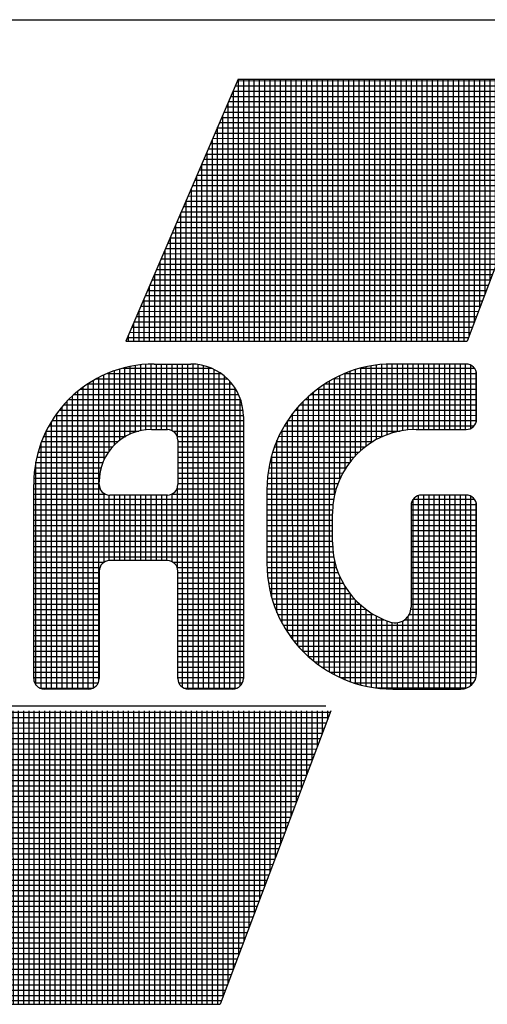
# Model space of a CAD drawing. Extents: x -0.3 to 8, y -2.1 to 8.7.
# Drawn here: x 4 to 4.3, y -1.5 to -0.9 of the extents above; entities that cross this region are included whole.
import ezdxf

# ---------------------------------------------------------------- set-up
doc = ezdxf.new("R2010")
doc.units = 0
doc.header["$LTSCALE"] = 0.7
doc.header["$MEASUREMENT"] = 0
doc.layers.get('0').update_dxf_attribs({"linetype": 'CONTINUOUS'})

# ---------------------------------------------------------------- blocks, each defined once
blk = doc.blocks.new('*X16')
at = {"color": 0}
for p, q in [((4.489, 6.0099), (4.4889, 6.1419)), ((4.499, 6.0151), (4.4989, 6.1442)), ((4.5089, 6.0189), (4.5089, 6.146)), ((4.5189, 6.0216), (4.5189, 6.1473)), ((4.5289, 6.0232), (4.5289, 6.1483)), ((4.5389, 6.0238), (4.5389, 6.1487)), ((4.5489, 6.0238), (4.5489, 6.1488)), ((4.5589, 6.0238), (4.5589, 6.1488)), ((4.5689, 6.0238), (4.5689, 6.1488)), ((4.5789, 6.0216), (4.5789, 6.1488)), ((4.589, 6.0095), (4.5889, 6.1488)), ((4.599, 5.5319), (4.5989, 6.1488)), ((4.609, 5.5288), (4.6089, 6.1488)), ((4.619, 5.5288), (4.6189, 6.1487)), ((4.629, 5.5288), (4.6289, 6.1478)), ((4.639, 5.5288), (4.6389, 6.1458)), ((4.649, 5.5288), (4.6489, 6.1428)), ((4.439, 5.5434), (4.4389, 6.123)), ((4.449, 5.9657), (4.4489, 6.1279)), ((4.4555, 6.1308), (4.672, 6.1308)), ((4.459, 5.9827), (4.4589, 6.1322)), ((4.469, 5.9944), (4.4689, 6.1359)), ((4.479, 6.0032), (4.4789, 6.1392)), ((4.4846, 6.1408), (4.6539, 6.1408)), ((4.659, 5.5288), (4.6589, 6.1385)), ((4.669, 5.5288), (4.6689, 6.1329)), ((4.679, 5.5288), (4.6789, 6.1255)), ((4.409, 5.5288), (4.4089, 6.1044)), ((4.4181, 6.1108), (4.6932, 6.1108)), ((4.419, 5.5288), (4.4189, 6.1113)), ((4.429, 5.5311), (4.4289, 6.1175)), ((4.4348, 6.1208), (4.6842, 6.1208)), ((4.689, 5.5288), (4.6889, 6.1159)), ((4.389, 5.5288), (4.3889, 6.088)), ((4.392, 6.0908), (4.7055, 6.0908)), ((4.399, 5.5288), (4.3989, 6.0966)), ((4.4041, 6.1008), (4.7002, 6.1008)), ((4.699, 5.5293), (4.6989, 6.1028)), ((4.369, 5.5288), (4.3689, 6.0671)), ((4.3721, 6.0708), (4.7123, 6.0708)), ((4.379, 5.5288), (4.3789, 6.0782)), ((4.3815, 6.0808), (4.7095, 6.0808)), ((4.709, 5.5348), (4.7089, 6.0825)), ((4.3564, 6.0508), (4.7148, 6.0508)), ((4.359, 5.5288), (4.3589, 6.0543)), ((4.3638, 6.0608), (4.7141, 6.0608)), ((4.3439, 6.0308), (4.7148, 6.0308)), ((4.349, 5.5288), (4.3489, 6.0394)), ((4.3498, 6.0408), (4.7148, 6.0408)), ((4.334, 6.0108), (4.4904, 6.0108)), ((4.3386, 6.0208), (4.5154, 6.0208)), ((4.339, 5.5288), (4.3389, 6.0214)), ((4.5803, 6.0208), (4.7148, 6.0208)), ((4.5885, 6.0108), (4.7148, 6.0108)), ((4.329, 5.5296), (4.329, 5.9983)), ((4.3299, 6.0008), (4.476, 6.0008)), ((4.5898, 6.0008), (4.7148, 6.0008)), ((4.3233, 5.9808), (4.4576, 5.9808)), ((4.3263, 5.9908), (4.4655, 5.9908)), ((4.5898, 5.9908), (4.7148, 5.9908)), ((4.5898, 5.9808), (4.7148, 5.9808)), ((4.3186, 5.9608), (4.4469, 5.9608)), ((4.319, 5.5365), (4.319, 5.9624)), ((4.3207, 5.9708), (4.4515, 5.9708)), ((4.5898, 5.9708), (4.7148, 5.9708)), ((4.5898, 5.9608), (4.7148, 5.9608)), ((4.3158, 5.9408), (4.4412, 5.9408)), ((4.317, 5.9508), (4.4435, 5.9508)), ((4.5898, 5.9508), (4.7148, 5.9508)), ((4.5898, 5.9408), (4.7148, 5.9408)), ((4.3148, 5.9208), (4.4398, 5.9208)), ((4.3151, 5.9308), (4.44, 5.9308)), ((4.5898, 5.9308), (4.7148, 5.9308)), ((4.5898, 5.9208), (4.7148, 5.9208)), ((4.3148, 5.9108), (4.4415, 5.9108)), ((4.3148, 5.9008), (4.4511, 5.9008)), ((4.449, 5.7706), (4.449, 5.902)), ((4.459, 5.7738), (4.459, 5.8988)), ((4.469, 5.7738), (4.469, 5.8988)), ((4.479, 5.7738), (4.479, 5.8988)), ((4.489, 5.7738), (4.489, 5.8988)), ((4.499, 5.7738), (4.499, 5.8988)), ((4.509, 5.7738), (4.509, 5.8988)), ((4.519, 5.7738), (4.519, 5.8988)), ((4.529, 5.7738), (4.529, 5.8988)), ((4.539, 5.7738), (4.539, 5.8988)), ((4.549, 5.7738), (4.549, 5.8988)), ((4.559, 5.7738), (4.559, 5.8988)), ((4.569, 5.7738), (4.569, 5.8988)), ((4.5785, 5.9008), (4.7148, 5.9008)), ((4.579, 5.7715), (4.579, 5.901)), ((4.5881, 5.9108), (4.7148, 5.9108)), ((4.589, 5.7593), (4.589, 5.9132)), ((4.3148, 5.8908), (4.7148, 5.8908)), ((4.3148, 5.8808), (4.7148, 5.8808)), ((4.3148, 5.8708), (4.7148, 5.8708)), ((4.3148, 5.8608), (4.7148, 5.8608)), ((4.3148, 5.8508), (4.7148, 5.8508)), ((4.3148, 5.8408), (4.7148, 5.8408)), ((4.3148, 5.8308), (4.7148, 5.8308)), ((4.3148, 5.8208), (4.7148, 5.8208)), ((4.3148, 5.8108), (4.7148, 5.8108)), ((4.3148, 5.8008), (4.7148, 5.8008)), ((4.3148, 5.7908), (4.7148, 5.7908)), ((4.3148, 5.7808), (4.7148, 5.7808)), ((4.3148, 5.7708), (4.4492, 5.7708)), ((4.5803, 5.7708), (4.7148, 5.7708)), ((4.3148, 5.7608), (4.441, 5.7608)), ((4.3148, 5.7508), (4.4398, 5.7508)), ((4.5885, 5.7608), (4.7148, 5.7608)), ((4.5898, 5.7508), (4.7148, 5.7508)), ((4.3148, 5.7408), (4.4398, 5.7408)), ((4.3148, 5.7308), (4.4398, 5.7308)), ((4.5898, 5.7408), (4.7148, 5.7408)), ((4.5898, 5.7308), (4.7148, 5.7308)), ((4.3148, 5.7208), (4.4398, 5.7208)), ((4.3148, 5.7108), (4.4398, 5.7108)), ((4.5898, 5.7208), (4.7148, 5.7208)), ((4.5898, 5.7108), (4.7148, 5.7108)), ((4.3148, 5.7008), (4.4398, 5.7008)), ((4.3148, 5.6908), (4.4398, 5.6908)), ((4.5898, 5.7008), (4.7148, 5.7008)), ((4.5898, 5.6908), (4.7148, 5.6908)), ((4.3148, 5.6808), (4.4398, 5.6808)), ((4.5898, 5.6808), (4.7148, 5.6808)), ((4.3148, 5.6708), (4.4398, 5.6708)), ((4.3148, 5.6608), (4.4398, 5.6608)), ((4.5898, 5.6708), (4.7148, 5.6708)), ((4.5898, 5.6608), (4.7148, 5.6608)), ((4.3148, 5.6508), (4.4398, 5.6508)), ((4.3148, 5.6408), (4.4398, 5.6408)), ((4.5898, 5.6508), (4.7148, 5.6508)), ((4.5898, 5.6408), (4.7148, 5.6408)), ((4.3148, 5.6308), (4.4398, 5.6308)), ((4.3148, 5.6208), (4.4398, 5.6208)), ((4.5898, 5.6308), (4.7148, 5.6308)), ((4.5898, 5.6208), (4.7148, 5.6208)), ((4.3148, 5.6108), (4.4398, 5.6108)), ((4.3148, 5.6008), (4.4398, 5.6008)), ((4.5898, 5.6108), (4.7148, 5.6108)), ((4.5898, 5.6008), (4.7148, 5.6008)), ((4.3148, 5.5908), (4.4398, 5.5908)), ((4.3148, 5.5808), (4.4398, 5.5808)), ((4.5898, 5.5908), (4.7148, 5.5908)), ((4.5898, 5.5808), (4.7148, 5.5808)), ((4.3148, 5.5708), (4.4398, 5.5708)), ((4.3148, 5.5608), (4.4398, 5.5608)), ((4.5898, 5.5708), (4.7148, 5.5708)), ((4.5898, 5.5608), (4.7148, 5.5608)), ((4.3148, 5.5508), (4.4398, 5.5508)), ((4.3165, 5.5408), (4.4381, 5.5408)), ((4.5898, 5.5508), (4.7148, 5.5508)), ((4.5914, 5.5408), (4.7131, 5.5408)), ((4.3262, 5.5308), (4.4284, 5.5308)), ((4.6011, 5.5308), (4.7035, 5.5308))]:
    blk.add_line(p, q, dxfattribs=at)
blk = doc.blocks.new('*X17')
at = {"color": 0}
for p, q in [((4.929, 5.9919), (4.9289, 6.1433)), ((4.939, 5.9988), (4.9389, 6.1453)), ((4.949, 6.0047), (4.9489, 6.1468)), ((4.959, 6.0096), (4.9589, 6.1479)), ((4.969, 6.0137), (4.9689, 6.1486)), ((4.9789, 6.0171), (4.9789, 6.1488)), ((4.9889, 6.0197), (4.9889, 6.1488)), ((4.9989, 6.0217), (4.9989, 6.1488)), ((5.0089, 6.023), (5.0089, 6.1488)), ((5.0189, 6.0237), (5.0189, 6.1488)), ((5.0289, 6.0238), (5.0289, 6.1488)), ((5.0389, 6.0238), (5.0389, 6.1488)), ((5.0489, 6.0238), (5.0489, 6.1488)), ((5.0589, 6.0238), (5.0589, 6.1488)), ((5.0689, 6.0238), (5.0689, 6.1488)), ((5.0789, 6.0238), (5.0789, 6.1488)), ((5.0889, 6.0238), (5.0889, 6.1488)), ((5.0989, 6.0238), (5.0989, 6.1488)), ((5.1089, 6.0238), (5.1089, 6.1488)), ((5.1189, 6.0238), (5.1189, 6.1488)), ((5.1289, 6.026), (5.1289, 6.1466)), ((4.879, 5.9297), (4.8789, 6.1266)), ((4.8887, 6.1309), (5.1397, 6.1309)), ((4.889, 5.9484), (4.8889, 6.1309)), ((4.899, 5.9626), (4.8989, 6.1348)), ((4.909, 5.9742), (4.9089, 6.1381)), ((4.9186, 6.1409), (5.1357, 6.1409)), ((4.919, 5.9838), (4.9189, 6.141)), ((5.1389, 6.0381), (5.1389, 6.1346)), ((4.849, 5.5675), (4.8489, 6.11)), ((4.8503, 6.1108), (5.1398, 6.1109)), ((4.859, 5.5614), (4.8589, 6.1162)), ((4.8674, 6.1208), (5.1398, 6.1209)), ((4.869, 5.9002), (4.8689, 6.1217)), ((4.819, 5.5906), (4.8189, 6.0869)), ((4.8234, 6.0908), (5.1398, 6.0909)), ((4.829, 5.5821), (4.8289, 6.0955)), ((4.8358, 6.1008), (5.1398, 6.1009)), ((4.839, 5.5744), (4.8389, 6.1031)), ((4.799, 5.6109), (4.7989, 6.0666)), ((4.8027, 6.0708), (5.1398, 6.0709)), ((4.809, 5.6001), (4.8089, 6.0774)), ((4.8124, 6.0808), (5.1398, 6.0809)), ((4.7863, 6.0508), (5.1398, 6.0509)), ((4.789, 5.6232), (4.7889, 6.0543)), ((4.7941, 6.0608), (5.1398, 6.0609)), ((4.7731, 6.0308), (5.1351, 6.0309)), ((4.779, 5.6373), (4.7789, 6.0402)), ((4.7794, 6.0408), (5.1396, 6.0409)), ((4.7625, 6.0108), (4.9618, 6.0109)), ((4.7675, 6.0208), (4.9943, 6.0209)), ((4.769, 5.654), (4.7689, 6.0235)), ((4.7581, 6.0008), (4.9422, 6.0009)), ((4.759, 5.6747), (4.759, 6.0028)), ((4.749, 5.7029), (4.749, 5.9745)), ((4.7508, 5.9808), (4.9157, 5.9809)), ((4.7542, 5.9908), (4.9275, 5.9909)), ((4.7455, 5.9608), (4.8976, 5.9609)), ((4.7479, 5.9708), (4.9059, 5.9709)), ((4.7419, 5.9408), (4.8846, 5.9409)), ((4.7435, 5.9508), (4.8905, 5.9509)), ((4.7401, 5.9208), (4.8753, 5.9209)), ((4.7408, 5.9308), (4.8795, 5.9309)), ((4.7398, 5.9108), (4.8719, 5.9109)), ((4.7398, 5.9008), (4.8691, 5.9008)), ((5.029, 5.5288), (5.029, 5.8979)), ((5.039, 5.5288), (5.039, 5.8988)), ((5.049, 5.5288), (5.049, 5.8988)), ((5.059, 5.5288), (5.059, 5.8988)), ((5.069, 5.5288), (5.069, 5.8988)), ((5.079, 5.5288), (5.079, 5.8988)), ((5.089, 5.5288), (5.089, 5.8988)), ((5.099, 5.5288), (5.099, 5.8988)), ((5.109, 5.5288), (5.109, 5.8988)), ((5.119, 5.5303), (5.119, 5.8988)), ((4.7398, 5.8908), (4.8671, 5.8908)), ((4.7398, 5.8808), (4.8657, 5.8808)), ((5.0149, 5.8809), (5.1397, 5.8809)), ((5.0188, 5.8909), (5.1357, 5.8909)), ((5.019, 5.5288), (5.019, 5.8911)), ((5.129, 5.5358), (5.129, 5.8966)), ((5.139, 5.5521), (5.139, 5.8844)), ((4.7398, 5.8708), (4.8649, 5.8708)), ((4.7398, 5.8608), (4.8648, 5.8608)), ((5.0148, 5.8709), (5.1398, 5.8709)), ((5.0148, 5.8609), (5.1398, 5.8609)), ((4.7398, 5.8508), (4.8648, 5.8508)), ((4.7398, 5.8408), (4.8648, 5.8408)), ((5.0148, 5.8509), (5.1398, 5.8509)), ((5.0148, 5.8409), (5.1398, 5.8409)), ((4.7398, 5.8308), (4.8648, 5.8308)), ((5.0148, 5.8309), (5.1398, 5.8309)), ((4.7398, 5.8208), (4.8648, 5.8208)), ((4.7398, 5.8108), (4.8648, 5.8108)), ((5.0148, 5.8209), (5.1398, 5.8209)), ((5.0148, 5.8109), (5.1398, 5.8109)), ((4.7398, 5.8008), (4.865, 5.8008)), ((4.7398, 5.7908), (4.8658, 5.7908)), ((5.0148, 5.8009), (5.1398, 5.8009)), ((5.0148, 5.7909), (5.1398, 5.7909)), ((4.7398, 5.7808), (4.8672, 5.7808)), ((4.7398, 5.7708), (4.8693, 5.7708)), ((4.869, 5.5559), (4.869, 5.7723)), ((5.0148, 5.7809), (5.1398, 5.7809)), ((5.0148, 5.7709), (5.1398, 5.7709)), ((4.7399, 5.7608), (4.8721, 5.7609)), ((4.7405, 5.7508), (4.8756, 5.7509)), ((5.0148, 5.7609), (5.1398, 5.7609)), ((5.0148, 5.7509), (5.1398, 5.7509)), ((4.7414, 5.7408), (4.8799, 5.7409)), ((4.7428, 5.7308), (4.885, 5.7309)), ((4.879, 5.551), (4.879, 5.7429)), ((5.0148, 5.7409), (5.1398, 5.7409)), ((5.0148, 5.7309), (5.1398, 5.7309)), ((4.7446, 5.7208), (4.8911, 5.7209)), ((4.7469, 5.7108), (4.8983, 5.7109)), ((4.889, 5.5466), (4.889, 5.7242)), ((4.899, 5.5428), (4.899, 5.7099)), ((5.0148, 5.7209), (5.1398, 5.7209)), ((5.0148, 5.7109), (5.1398, 5.7109)), ((4.7496, 5.7008), (4.9067, 5.7009)), ((4.7528, 5.6908), (4.9167, 5.6909)), ((4.909, 5.5395), (4.909, 5.6984)), ((5.0148, 5.7009), (5.1398, 5.7009)), ((5.0148, 5.6909), (5.1398, 5.6909)), ((4.7565, 5.6808), (4.9287, 5.6809)), ((4.919, 5.5366), (4.919, 5.6887)), ((4.929, 5.5342), (4.929, 5.6806)), ((4.939, 5.5323), (4.939, 5.6737)), ((5.0145, 5.6809), (5.1398, 5.6809)), ((4.7607, 5.6708), (4.9437, 5.6709)), ((4.7654, 5.6608), (4.9638, 5.6609)), ((4.949, 5.5308), (4.949, 5.6679)), ((4.959, 5.5297), (4.959, 5.6629)), ((4.969, 5.529), (4.969, 5.6588)), ((4.979, 5.5288), (4.979, 5.6557)), ((4.989, 5.5288), (4.989, 5.6554)), ((4.999, 5.5288), (4.999, 5.6587)), ((5.0025, 5.6609), (5.1398, 5.6609)), ((5.009, 5.5288), (5.009, 5.6674)), ((5.0112, 5.6709), (5.1398, 5.6709)), ((4.7708, 5.6508), (5.1398, 5.6509)), ((4.7767, 5.6408), (5.1398, 5.6409)), ((4.7834, 5.6308), (5.1398, 5.6309)), ((4.7908, 5.6208), (5.1398, 5.6209)), ((4.7991, 5.6108), (5.1398, 5.6109)), ((4.8083, 5.6008), (5.1398, 5.6009)), ((4.8187, 5.5908), (5.1398, 5.5909)), ((4.8305, 5.5808), (5.1398, 5.5809)), ((4.8441, 5.5708), (5.1398, 5.5709)), ((4.86, 5.5608), (5.1398, 5.5609)), ((4.8793, 5.5509), (5.1387, 5.5509)), ((4.9047, 5.5409), (5.1339, 5.5409)), ((4.9484, 5.5309), (5.1208, 5.5309))]:
    blk.add_line(p, q, dxfattribs=at)
blk = doc.blocks.new('*X21')
at = {"color": 0}
for p, q in [((4.7226, 6.6708), (5.3484, 6.6709)), ((4.7269, 6.6808), (5.3521, 6.6809)), ((4.7289, 6.1838), (4.7288, 6.6838)), ((4.7389, 6.1838), (4.7388, 6.6838)), ((4.7489, 6.1838), (4.7488, 6.6838)), ((4.7589, 6.1838), (4.7588, 6.6838)), ((4.7689, 6.1838), (4.7688, 6.6838)), ((4.7789, 6.1838), (4.7788, 6.6838)), ((4.7889, 6.1838), (4.7888, 6.6838)), ((4.7989, 6.1838), (4.7988, 6.6838)), ((4.8089, 6.1838), (4.8088, 6.6838)), ((4.8189, 6.1838), (4.8188, 6.6838)), ((4.8289, 6.1838), (4.8288, 6.6838)), ((4.8389, 6.1838), (4.8388, 6.6838)), ((4.8489, 6.1838), (4.8488, 6.6838)), ((4.8589, 6.1838), (4.8588, 6.6838)), ((4.8689, 6.1838), (4.8688, 6.6838)), ((4.8789, 6.1838), (4.8788, 6.6838)), ((4.8889, 6.1838), (4.8888, 6.6838)), ((4.8989, 6.1838), (4.8988, 6.6838)), ((4.9089, 6.1838), (4.9088, 6.6838)), ((4.9189, 6.1838), (4.9188, 6.6838)), ((4.9289, 6.1838), (4.9288, 6.6838)), ((4.9389, 6.1838), (4.9388, 6.6838)), ((4.9489, 6.1838), (4.9488, 6.6838)), ((4.9589, 6.1838), (4.9588, 6.6838)), ((4.9689, 6.1838), (4.9688, 6.6838)), ((4.9789, 6.1838), (4.9788, 6.6838)), ((4.9889, 6.1838), (4.9888, 6.6838)), ((4.9989, 6.1838), (4.9988, 6.6838)), ((5.0089, 6.1838), (5.0088, 6.6838)), ((5.0189, 6.1838), (5.0188, 6.6838)), ((5.0289, 6.1838), (5.0288, 6.6838)), ((5.0389, 6.1838), (5.0388, 6.6838)), ((5.0489, 6.1838), (5.0488, 6.6838)), ((5.0589, 6.1838), (5.0588, 6.6838)), ((5.0689, 6.1838), (5.0688, 6.6838)), ((5.0789, 6.1838), (5.0788, 6.6838)), ((5.0889, 6.1838), (5.0888, 6.6838)), ((5.0989, 6.1838), (5.0988, 6.6838)), ((5.1089, 6.1838), (5.1088, 6.6838)), ((5.1189, 6.1838), (5.1188, 6.6838)), ((5.1289, 6.1838), (5.1288, 6.6838)), ((5.1389, 6.1838), (5.1388, 6.6838)), ((5.1489, 6.1838), (5.1488, 6.6838)), ((5.1589, 6.1838), (5.1588, 6.6838)), ((5.1689, 6.1948), (5.1688, 6.6838)), ((5.1789, 6.2213), (5.1788, 6.6838)), ((5.1889, 6.2478), (5.1888, 6.6838)), ((5.1989, 6.2744), (5.1988, 6.6838)), ((5.2089, 6.3009), (5.2088, 6.6838)), ((5.2189, 6.3274), (5.2188, 6.6838)), ((5.2289, 6.3539), (5.2288, 6.6838)), ((5.2389, 6.3805), (5.2388, 6.6838)), ((5.2489, 6.407), (5.2488, 6.6838)), ((5.2589, 6.4335), (5.2588, 6.6838)), ((5.2689, 6.46), (5.2688, 6.6838)), ((5.2789, 6.4866), (5.2788, 6.6838)), ((5.2889, 6.5131), (5.2888, 6.6838)), ((5.2989, 6.5396), (5.2988, 6.6838)), ((5.3089, 6.5661), (5.3088, 6.6838)), ((5.3188, 6.5926), (5.3188, 6.6838)), ((5.3288, 6.6192), (5.3288, 6.6838)), ((5.3388, 6.6457), (5.3388, 6.6838)), ((5.3488, 6.6722), (5.3488, 6.6838)), ((4.7141, 6.6508), (5.3408, 6.6509)), ((4.7184, 6.6608), (5.3446, 6.6609)), ((4.7189, 6.1838), (4.7188, 6.662)), ((4.7055, 6.6308), (5.3333, 6.6309)), ((4.7089, 6.1838), (4.7088, 6.6386)), ((4.7098, 6.6408), (5.337, 6.6409)), ((4.6969, 6.6108), (5.3257, 6.6109)), ((4.6989, 6.1838), (4.6988, 6.6153)), ((4.7012, 6.6208), (5.3295, 6.6209)), ((4.6889, 6.1838), (4.6888, 6.592)), ((4.6926, 6.6008), (5.322, 6.6009)), ((4.6841, 6.5808), (5.3144, 6.5809)), ((4.6884, 6.5908), (5.3182, 6.5909)), ((4.6755, 6.5608), (5.3069, 6.5609)), ((4.6789, 6.1838), (4.6789, 6.5687)), ((4.6798, 6.5708), (5.3107, 6.5709)), ((4.6669, 6.5408), (5.2994, 6.5409)), ((4.6689, 6.1838), (4.6689, 6.5453)), ((4.6712, 6.5508), (5.3031, 6.5509)), ((4.6583, 6.5208), (5.2918, 6.5209)), ((4.6589, 6.1838), (4.6589, 6.522)), ((4.6626, 6.5308), (5.2956, 6.5309)), ((4.6489, 6.1838), (4.6489, 6.4987)), ((4.6498, 6.5008), (5.2843, 6.5009)), ((4.6541, 6.5108), (5.2881, 6.5109)), ((4.6412, 6.4808), (5.2767, 6.4809)), ((4.6455, 6.4908), (5.2805, 6.4909)), ((4.6326, 6.4608), (5.2692, 6.4609)), ((4.6369, 6.4708), (5.273, 6.4709)), ((4.6389, 6.1838), (4.6389, 6.4754)), ((4.6283, 6.4508), (5.2654, 6.4509)), ((4.6289, 6.1838), (4.6289, 6.452)), ((4.6189, 6.1838), (4.6189, 6.4287)), ((4.6198, 6.4308), (5.2579, 6.4309)), ((4.6241, 6.4408), (5.2617, 6.4409)), ((4.6089, 6.1838), (4.6089, 6.4054)), ((4.6112, 6.4108), (5.2504, 6.4109)), ((4.6155, 6.4208), (5.2541, 6.4209)), ((4.6026, 6.3908), (5.2428, 6.3909)), ((4.6069, 6.4008), (5.2466, 6.4009)), ((4.5941, 6.3708), (5.2353, 6.3709)), ((4.5983, 6.3808), (5.2391, 6.3809)), ((4.5989, 6.1838), (4.5989, 6.3821)), ((4.5855, 6.3508), (5.2278, 6.3509)), ((4.5889, 6.1838), (4.5889, 6.3587)), ((4.5898, 6.3608), (5.2315, 6.3609)), ((4.5769, 6.3308), (5.2202, 6.3309)), ((4.5789, 6.1838), (4.5789, 6.3354)), ((4.5812, 6.3408), (5.224, 6.3409)), ((4.5683, 6.3108), (5.2127, 6.3109)), ((4.5689, 6.1838), (4.5689, 6.3121)), ((4.5726, 6.3208), (5.2164, 6.3209)), ((4.5641, 6.3008), (5.2089, 6.3009)), ((4.5555, 6.2808), (5.2014, 6.2809)), ((4.5589, 6.1838), (4.5589, 6.2888)), ((4.5598, 6.2908), (5.2051, 6.2909)), ((4.5469, 6.2608), (5.1938, 6.2609)), ((4.5489, 6.1838), (4.5489, 6.2654)), ((4.5512, 6.2708), (5.1976, 6.2709)), ((4.5383, 6.2408), (5.1863, 6.2409)), ((4.5389, 6.1838), (4.5389, 6.2421)), ((4.5426, 6.2508), (5.1901, 6.2509)), ((4.5289, 6.1838), (4.5289, 6.2188)), ((4.5298, 6.2208), (5.1788, 6.2209)), ((4.5341, 6.2308), (5.1825, 6.2309)), ((4.5212, 6.2008), (5.1712, 6.2009)), ((4.5255, 6.2108), (5.175, 6.2109)), ((4.5169, 6.1908), (5.1675, 6.1909)), ((4.5189, 6.1838), (4.5189, 6.1955))]:
    blk.add_line(p, q, dxfattribs=at)
blk = doc.blocks.new('*X22')
at = {"color": 0}
for p, q in [((4.2169, 5.4907), (4.9037, 5.4909)), ((4.2191, 4.9338), (4.219, 5.4938)), ((4.2291, 4.9338), (4.229, 5.4938)), ((4.2391, 4.9338), (4.239, 5.4938)), ((4.2491, 4.9338), (4.249, 5.4938)), ((4.2591, 4.9338), (4.259, 5.4938)), ((4.2691, 4.9338), (4.269, 5.4938)), ((4.2791, 4.9338), (4.279, 5.4938)), ((4.2891, 4.9338), (4.289, 5.4938)), ((4.2991, 4.9338), (4.299, 5.4938)), ((4.3091, 4.9338), (4.309, 5.4938)), ((4.3191, 4.9338), (4.319, 5.4938)), ((4.3291, 4.9338), (4.329, 5.4938)), ((4.3391, 4.9338), (4.339, 5.4938)), ((4.3491, 4.9338), (4.349, 5.4938)), ((4.3591, 4.9338), (4.359, 5.4938)), ((4.3691, 4.9338), (4.369, 5.4938)), ((4.3791, 4.9338), (4.379, 5.4938)), ((4.3891, 4.9338), (4.389, 5.4938)), ((4.3991, 4.9338), (4.399, 5.4938)), ((4.4091, 4.9338), (4.409, 5.4938)), ((4.4191, 4.9338), (4.419, 5.4938)), ((4.4291, 4.9338), (4.429, 5.4938)), ((4.4391, 4.9338), (4.439, 5.4938)), ((4.4491, 4.9338), (4.449, 5.4938)), ((4.4591, 4.9338), (4.459, 5.4938)), ((4.4691, 4.9338), (4.469, 5.4938)), ((4.4791, 4.9338), (4.479, 5.4938)), ((4.4891, 4.9338), (4.489, 5.4938)), ((4.4991, 4.9338), (4.499, 5.4938)), ((4.5091, 4.9338), (4.509, 5.4938)), ((4.5191, 4.9338), (4.519, 5.4938)), ((4.5291, 4.9338), (4.529, 5.4938)), ((4.5391, 4.9338), (4.539, 5.4938)), ((4.5491, 4.9338), (4.549, 5.4938)), ((4.5591, 4.9338), (4.559, 5.4938)), ((4.5691, 4.9338), (4.569, 5.4938)), ((4.5791, 4.9338), (4.579, 5.4938)), ((4.5891, 4.9338), (4.589, 5.4938)), ((4.5991, 4.9338), (4.599, 5.4938)), ((4.6091, 4.9338), (4.609, 5.4938)), ((4.6191, 4.9338), (4.619, 5.4938)), ((4.6291, 4.9338), (4.629, 5.4938)), ((4.6391, 4.9338), (4.639, 5.4938)), ((4.6491, 4.9338), (4.649, 5.4938)), ((4.6591, 4.9338), (4.659, 5.4938)), ((4.6691, 4.9338), (4.669, 5.4938)), ((4.6791, 4.9338), (4.679, 5.4938)), ((4.6891, 4.9338), (4.689, 5.4938)), ((4.6991, 4.9481), (4.699, 5.4938)), ((4.7091, 4.9747), (4.709, 5.4938)), ((4.7191, 5.0012), (4.719, 5.4938)), ((4.7291, 5.0277), (4.729, 5.4938)), ((4.7391, 5.0542), (4.739, 5.4938)), ((4.7491, 5.0808), (4.749, 5.4938)), ((4.7591, 5.1073), (4.759, 5.4938)), ((4.7691, 5.1338), (4.769, 5.4938)), ((4.7791, 5.1603), (4.779, 5.4938)), ((4.7891, 5.1869), (4.789, 5.4938)), ((4.7991, 5.2134), (4.799, 5.4938)), ((4.8091, 5.2399), (4.809, 5.4938)), ((4.8191, 5.2664), (4.819, 5.4938)), ((4.8291, 5.293), (4.829, 5.4938)), ((4.8391, 5.3195), (4.839, 5.4938)), ((4.8491, 5.346), (4.849, 5.4938)), ((4.8591, 5.3725), (4.859, 5.4938)), ((4.8691, 5.3991), (4.869, 5.4938)), ((4.8791, 5.4256), (4.879, 5.4938)), ((4.889, 5.4521), (4.889, 5.4938)), ((4.899, 5.4786), (4.899, 5.4938)), ((4.2083, 5.4707), (4.8961, 5.4709)), ((4.2091, 4.9338), (4.209, 5.4724)), ((4.2126, 5.4807), (4.8999, 5.4809)), ((4.1991, 4.9338), (4.199, 5.4491)), ((4.1997, 5.4507), (4.8886, 5.4509)), ((4.204, 5.4607), (4.8923, 5.4609)), ((4.1912, 5.4307), (4.881, 5.4309)), ((4.1955, 5.4407), (4.8848, 5.4409)), ((4.1826, 5.4107), (4.8735, 5.4109)), ((4.1869, 5.4207), (4.8773, 5.4209)), ((4.1891, 4.9338), (4.1891, 5.4258)), ((4.174, 5.3907), (4.866, 5.3908)), ((4.1783, 5.4007), (4.8697, 5.4009)), ((4.1791, 4.9338), (4.1791, 5.4025)), ((4.1691, 4.9338), (4.1691, 5.3791)), ((4.1697, 5.3807), (4.8622, 5.3808)), ((4.1591, 4.9338), (4.1591, 5.3558)), ((4.1612, 5.3607), (4.8547, 5.3608)), ((4.1655, 5.3707), (4.8584, 5.3708)), ((4.1526, 5.3407), (4.8471, 5.3408)), ((4.1569, 5.3507), (4.8509, 5.3508)), ((4.144, 5.3207), (4.8396, 5.3208)), ((4.1483, 5.3307), (4.8434, 5.3308)), ((4.1491, 4.9338), (4.1491, 5.3325)), ((4.1355, 5.3007), (4.832, 5.3008)), ((4.1391, 4.9338), (4.1391, 5.3092)), ((4.1397, 5.3107), (4.8358, 5.3108)), ((4.1269, 5.2807), (4.8245, 5.2808)), ((4.1291, 4.9338), (4.1291, 5.2858)), ((4.1312, 5.2907), (4.8283, 5.2908)), ((4.1183, 5.2607), (4.817, 5.2608)), ((4.1191, 4.9338), (4.1191, 5.2625)), ((4.1226, 5.2707), (4.8207, 5.2708)), ((4.1097, 5.2407), (4.8094, 5.2408)), ((4.114, 5.2507), (4.8132, 5.2508)), ((4.1054, 5.2307), (4.8057, 5.2308)), ((4.1091, 4.9338), (4.1091, 5.2392)), ((4.0969, 5.2107), (4.7981, 5.2108)), ((4.0991, 4.9338), (4.0991, 5.2159)), ((4.1012, 5.2207), (4.8019, 5.2208)), ((4.0883, 5.1907), (4.7906, 5.1908)), ((4.0891, 4.9338), (4.0891, 5.1926)), ((4.0926, 5.2007), (4.7944, 5.2008)), ((4.0791, 4.9338), (4.0791, 5.1692)), ((4.0797, 5.1707), (4.7831, 5.1708)), ((4.084, 5.1807), (4.7868, 5.1808)), ((4.0691, 4.9338), (4.0691, 5.1459)), ((4.0712, 5.1507), (4.7755, 5.1508)), ((4.0754, 5.1607), (4.7793, 5.1608)), ((4.0626, 5.1307), (4.768, 5.1308)), ((4.0669, 5.1407), (4.7717, 5.1408)), ((4.054, 5.1107), (4.7604, 5.1108)), ((4.0583, 5.1207), (4.7642, 5.1208)), ((4.0591, 4.9338), (4.0591, 5.1226)), ((4.0454, 5.0907), (4.7529, 5.0908)), ((4.0491, 4.9338), (4.0491, 5.0993)), ((4.0497, 5.1007), (4.7567, 5.1008)), ((4.0369, 5.0707), (4.7454, 5.0708)), ((4.0391, 4.9338), (4.0391, 5.0759)), ((4.0412, 5.0807), (4.7491, 5.0808)), ((4.0291, 4.9338), (4.0291, 5.0526)), ((4.0326, 5.0607), (4.7416, 5.0608)), ((4.024, 5.0407), (4.7341, 5.0408)), ((4.0283, 5.0507), (4.7378, 5.0508)), ((4.0154, 5.0207), (4.7265, 5.0208)), ((4.0191, 4.9338), (4.0191, 5.0293)), ((4.0197, 5.0307), (4.7303, 5.0308)), ((4.0069, 5.0007), (4.719, 5.0008)), ((4.0091, 4.9338), (4.0091, 5.006)), ((4.0112, 5.0107), (4.7228, 5.0108)), ((3.9983, 4.9807), (4.7115, 4.9808)), ((3.9991, 4.9338), (3.9991, 4.9826)), ((4.0026, 4.9907), (4.7152, 4.9908)), ((3.9891, 4.9338), (3.9891, 4.9593)), ((3.9897, 4.9607), (4.7039, 4.9608)), ((3.994, 4.9707), (4.7077, 4.9708)), ((3.9812, 4.9407), (4.6964, 4.9408)), ((3.9854, 4.9507), (4.7001, 4.9508)), ((3.9791, 4.9338), (3.9791, 4.936))]:
    blk.add_line(p, q, dxfattribs=at)
blk = doc.blocks.new('BAVWM')
for p, q in [((5.12279, 1.66614), (9.38302, 1.66614)), ((5.8414, 1.63048), (5.77397, 1.47314)), ((5.8414, 1.63048), (6.03808, 1.63048)), ((6.03808, 1.63048), (5.97879, 1.47314)), ((5.77397, 1.47314), (5.97879, 1.47314)), ((5.79095, 1.45948), (5.81298, 1.45948)), ((5.97817, 1.45948), (5.93411, 1.45948)), ((5.98446, 1.42644), (5.98446, 1.45319)), ((5.84445, 1.42801), (5.84445, 1.27067)), ((5.78938, 1.42015), (5.79882, 1.42015)), ((5.94827, 1.42015), (5.97817, 1.42015)), ((5.80511, 1.41385), (5.80511, 1.3871)), ((5.71857, 1.27067), (5.71857, 1.3871)), ((5.75791, 1.3871), (5.75791, 1.38868)), ((5.85859, 1.38396), (5.85859, 1.3399)), ((5.79882, 1.38081), (5.7642, 1.38081)), ((5.97817, 1.38081), (5.95142, 1.38081)), ((5.94513, 1.37452), (5.94513, 1.31357)), ((5.98446, 1.27382), (5.98446, 1.37452)), ((5.89792, 1.35249), (5.89792, 1.3698)), ((5.79882, 1.34148), (5.7642, 1.34148)), ((5.75791, 1.33518), (5.75791, 1.27067)), ((5.80511, 1.27067), (5.80511, 1.33518)), ((5.75162, 1.26438), (5.72487, 1.26438)), ((5.83815, 1.26438), (5.81141, 1.26438)), ((5.93411, 1.26438), (5.97502, 1.26438)), ((5.67794, 1.25435), (5.89399, 1.25435)), ((5.89697, 1.25138), (5.83056, 1.07516)), ((5.60539, 1.07516), (5.83056, 1.07516))]:
    blk.add_line(p, q)
for centre, radius, start, end in [((5.79095, 1.3871), 0.07238, 90, 180), ((5.81298, 1.42801), 0.03147, 0, 90), ((5.93411, 1.38396), 0.07552, 90, 180), ((5.97817, 1.45319), 0.00629, 0, 90), ((5.97817, 1.42644), 0.00629, 270, 0), ((5.78938, 1.38868), 0.03147, 90, 180), ((5.79882, 1.41385), 0.00629, 0, 90), ((5.94827, 1.3698), 0.05035, 90, 180), ((5.7642, 1.3871), 0.00629, 180, 270), ((5.79882, 1.3871), 0.00629, 270, 0), ((5.95142, 1.37452), 0.00629, 90, 180), ((5.97817, 1.37452), 0.00629, 0, 90), ((5.94827, 1.35249), 0.05035, 180, 252.07979), ((5.7642, 1.33518), 0.00629, 90, 180), ((5.79882, 1.33518), 0.00629, 0, 90), ((5.93411, 1.3399), 0.07552, 180, 270), ((5.93569, 1.31357), 0.00944, 252.07979, 0), ((5.72487, 1.27067), 0.00629, 180, 270), ((5.75162, 1.27067), 0.00629, 270, 0), ((5.81141, 1.27067), 0.00629, 180, 270), ((5.83815, 1.27067), 0.00629, 270, 0), ((5.97502, 1.27382), 0.00944, 270, 0)]:
    blk.add_arc(centre, radius, start, end)
at = {"xscale": 0.3146834454631564, "yscale": 0.3146834454631564, "zscale": 0.3146834454631564}
for name, p in [('*X21', (4.35352, -0.4728)), ('*X16', (4.36078, -0.47544)), ('*X17', (4.36706, -0.47544)), ('*X22', (4.35352, -0.47742))]:
    blk.add_blockref(name, p, dxfattribs=at)

msp = doc.modelspace()

# ---------------------------------------------------------------- block references
at = {"color": 7}
msp.add_blockref('BAVWM', (-1.66698, -2.55524), dxfattribs=at)

doc.saveas('drawing.dxf')
